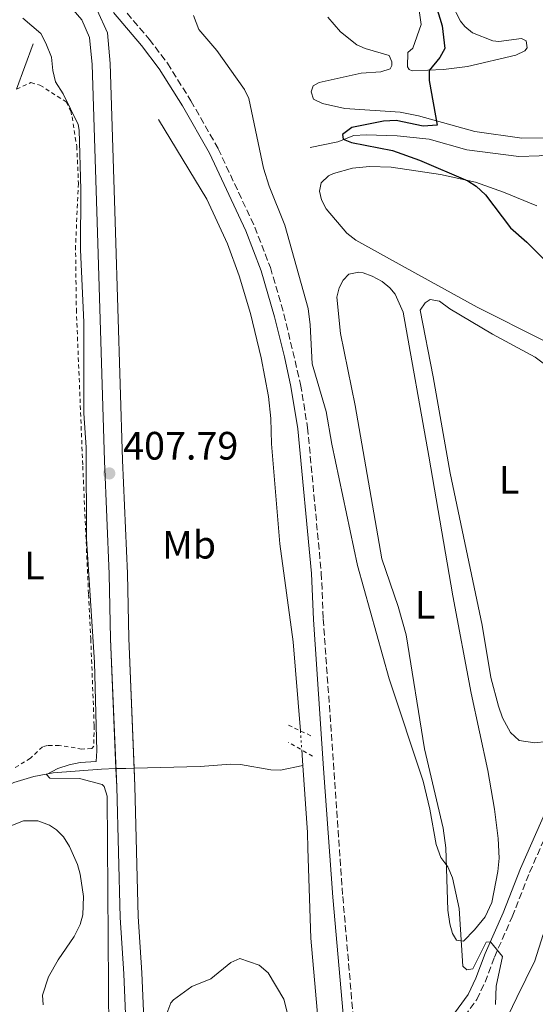
# Model space of a CAD drawing. Units: metres. Extents: x 632202 to 634045, y 4683414 to 4685763.
# Drawn here: x 632689 to 632820, y 4684544 to 4684793 of the extents above; entities that cross this region are included whole.
import ezdxf
from ezdxf.enums import TextEntityAlignment as Align

# ---------------------------------------------------------------- set-up
doc = ezdxf.new("R2010")
doc.units = ezdxf.units.M
doc.header["$MEASUREMENT"] = 0
for name, pattern in [('DGN Style 2', [1.7399219301090239, 1.043953158065414, -0.6959687720436097]), ('DGN Style 3', [2.435890702152634, 1.739921930109024, -0.6959687720436097]), ('DGN Style 5', [1.217945351076317, 0.5219765790327072, -0.6959687720436097])]:
    doc.linetypes.add(name, pattern=pattern)
for name, color, linetype, lineweight in [('Acequia sin especificar', 4, 'Continuous', 0), ('Acequia sin especificar no vista', 4, 'DGN Style 5', 0), ('Camino', 7, 'DGN Style 3', 0), ('Canal de obra', 4, 'Continuous', 13), ('Cota de punto acotado terreno', 7, 'Continuous', 0), ('Curva de nivel directora', 30, 'Continuous', 30), ('Curva de nivel intermedia', 30, 'Continuous', 0), ('Etiqueta de uso rústico', 92, 'Continuous', 0), ('Línea de cambio de uso (parcela vista)', 92, 'Continuous', 0), ('Margen derecho', 7, 'Continuous', 0), ('Pontón-alcantarilla (pasos de agua)', 1, 'DGN Style 2', 0), ('Punto acotado terreno (símbolo)', 7, 'Continuous', 0), ('Valla', 7, 'DGN Style 2', 0)]:
    doc.layers.add(name, color=color, linetype=linetype, lineweight=lineweight)
doc.styles.add('Style-Arial', font='arial.ttf')

# ---------------------------------------------------------------- blocks, each defined once
blk = doc.blocks.new('5PATER')
at = {"layer": 'Punto acotado terreno (símbolo)', "linetype": 'Continuous', "lineweight": 0}
h = blk.add_hatch(color=51, dxfattribs=at)
edge = h.paths.add_edge_path()
edge.add_ellipse((0, 0), major_axis=(-0.1095731443231308, -0.1110710700762829), ratio=0.9994222409660317, start_angle=0, end_angle=360)

msp = doc.modelspace()

# ---------------------------------------------------------------- linework, layer by layer
at = {"layer": 'Acequia sin especificar', "color": 4, "linetype": 'Continuous', "lineweight": 0, "extrusion": (0.02716335845129618, 0.07363716129766576, 0.9969151019187481), "elevation": 362569.2466802935, "flags": 128}
msp.add_lwpolyline([(1027742.276404235, -4599968.078643273), (1027742.276404235, -4599980.309898318)], dxfattribs=at)
at = {"layer": 'Acequia sin especificar', "color": 4, "linetype": 'Continuous', "lineweight": 0, "extrusion": (-0.001713252406666943, 0.02512770201366676, 0.9996827813650205), "elevation": 117035.1244590865, "flags": 128}
msp.add_lwpolyline([(-949960.1032543202, -4629235.316453021), (-949960.1032543202, -4629231.345999645)], dxfattribs=at)
at = {"layer": 'Acequia sin especificar', "color": 4, "linetype": 'Continuous', "lineweight": 0}
for points in [[(632916.4699999997, 4684792.789999999, 393.9600000000065), (632915.8200000003, 4684792.25, 393.9900000000052), (632913.9900000002, 4684791.619999999, 394.0500000000029), (632899.5199999996, 4684790.52, 394.5800000000018), (632882.79, 4684789.710000001, 394.5800000000018), (632880.4400000004, 4684789.02, 394.7200000000012), (632873.6299999999, 4684785.84, 395.179999999993), (632869.2999999998, 4684783.41, 395.5099999999948), (632865.5, 4684780.75, 396.0599999999977), (632863.2800000003, 4684779.480000001, 396.1199999999953), (632853.1100000005, 4684773.970000001, 395.7899999999936), (632833.8600000005, 4684761.960000001, 397.0800000000018), (632830.7300000006, 4684760.529999999, 397.2400000000052), (632828.2999999998, 4684759.930000001, 397.3000000000029), (632820.5999999996, 4684758.689999999, 397.8500000000058), (632815.3799999999, 4684758.52, 398.3399999999965), (632802.25, 4684760.24, 398.8800000000047), (632792.7599999999, 4684762.869999999, 398.8800000000047), (632784.5899999999, 4684763.699999999, 399.1499999999942), (632776.75, 4684763.99, 399.820000000007), (632773.6399999997, 4684763.83, 399.820000000007), (632769.5899999999, 4684762.26, 400.75), (632762.6399999997, 4684760.75, 401.2899999999936)], [(632724.2599999999, 4684767.850000001, 406.4100000000035), (632736.4400000004, 4684747.730000001, 405.9700000000012), (632741.6900000004, 4684736.380000001, 405.8800000000047), (632744.6699999999, 4684728.34, 405.8600000000006), (632747.5300000003, 4684718.779999999, 405.8800000000047), (632750.25, 4684707.560000001, 405.8300000000018), (632752.0700000003, 4684697.730000001, 405.6499999999942), (632752.6799999997, 4684692.230000001, 405.6000000000058), (632752.79, 4684685.789999999, 405.7400000000052), (632754.9299999997, 4684660.5, 405.7400000000052), (632758.2800000003, 4684635.720000001, 406), (632760.1399999997, 4684613.16, 405.8399999999965)], [(632673.8499999996, 4684593.470000001, 413.1900000000023), (632674.8499999996, 4684593.67, 412.8500000000058), (632679.2400000002, 4684595.9, 411.8500000000058), (632687.6399999997, 4684600.039999999, 410.7899999999936), (632692.7199999997, 4684601.630000001, 410.3300000000018), (632697.6200000001, 4684602.52, 409.7299999999959), (632709.7800000003, 4684603.49, 408.5599999999977), (632713.4704999998, 4684603.5845, 408.5215999999928), (632715.9583999999, 4684603.648200001, 408.4958000000042), (632718.0620999997, 4684603.702, 408.4738999999972), (632734.7800000003, 4684604.130000001, 408.3000000000029), (632742.4900000002, 4684604.680000001, 408.2899999999936), (632745.0199999996, 4684604.609999999, 408.3899999999995), (632752.6500000004, 4684603.310000001, 408.679999999993), (632755.0700000003, 4684603.199999999, 408.3000000000029), (632760.7699999996, 4684604.350000001, 405.9900000000052)], [(632760.7699999996, 4684604.350000001, 405.9900000000052), (632761.9500000002, 4684587.41, 406.4100000000035), (632762.0199999996, 4684583.34, 406.9499999999971), (632762.8200000003, 4684560.699999999, 406.4100000000035), (632766.0300000003, 4684523.300000001, 407.0800000000018), (632769.3099999997, 4684481.960000001, 406.679999999993), (632772.3600000005, 4684442.880000001, 406.8000000000029), (632774.3099999997, 4684415.449999999, 406.4100000000035), (632775.5899999999, 4684394.99, 406.8099999999977), (632776.8700000001, 4684389.66, 406.8099999999977), (632778.5700000003, 4684379.800000001, 406.8099999999977), (632780.7300000006, 4684372.26, 406.8099999999977), (632782.8099999997, 4684367.689999999, 406.8099999999977), (632784.3799999999, 4684365.210000001, 406.8099999999977), (632788.5999999996, 4684359.58, 406.8000000000029)]]:
    msp.add_polyline3d(points, dxfattribs=at)
at = {"layer": 'Acequia sin especificar no vista', "color": 4, "linetype": 'DGN Style 5', "lineweight": 0, "extrusion": (0.9196916600093558, 0.072244512930299, 0.3859377940299438), "elevation": 920538.44854975, "flags": 128}
msp.add_lwpolyline([(4620673.80100868, -384666.8789195751), (4620671.864405988, -384666.9005992088), (4620668.937711192, -384666.8247204905)], dxfattribs=at)
at = {"layer": 'Camino', "color": 7, "linetype": 'DGN Style 3', "lineweight": 0}
for points in [[(632714.6900000017, 4684796.620000001, 407.6900000000023), (632721.8999999978, 4684788.200000001, 407.8399999999966), (632726.489999999, 4684782.120000001, 407.8800000000047), (632732.4400000012, 4684772.600000001, 407.8899999999995), (632739.3299999977, 4684760.480000001, 407.7599999999947), (632748.6099999984, 4684740.660000001, 407.4700000000012), (632752.5500000011, 4684730.41, 407.3099999999978), (632755.989999999, 4684718.620000003, 407.2799999999989), (632760.190000001, 4684700.79, 407.2799999999989), (632761.9600000012, 4684689.910000001, 407.2899999999935), (632765.4300000003, 4684653.140000002, 407.5500000000029), (632765.9299999988, 4684641.480000001, 407.5500000000029), (632770.8700000007, 4684571.25, 407.820000000007), (632774.9899999979, 4684523.470000001, 407.7500000000001)], [(632798.7999999992, 4684536.940000002, 406.070000000007), (632804.7499999994, 4684545.170000002, 405.520000000004), (632806.8599999994, 4684549.539999999, 405.3600000000005), (632809.2399999975, 4684555.890000002, 405.3399999999965), (632813.7300000002, 4684566.110000002, 405.0700000000071), (632818.1499999971, 4684577.340000001, 404.6699999999984), (632826.0199999993, 4684595.220000001, 403.6000000000059)]]:
    msp.add_polyline3d(points, dxfattribs=at)
at = {"layer": 'Canal de obra', "color": 4, "linetype": 'Continuous', "lineweight": 13}
for points in [[(632717, 4684514.99, 407.7599999999948), (632715.4299999997, 4684551.689999999, 407.8300000000018), (632714.54, 4684565.939999999, 408.0299999999988), (632713.6600000003, 4684598.970000001, 407.8300000000018), (632712.1200000001, 4684636.470000001, 407.7599999999948), (632711.79, 4684652.83, 407.6900000000023), (632710.5599999997, 4684681.49, 407.6900000000023), (632708.79, 4684739.24, 407.5599999999977), (632707.4400000004, 4684781.779999999, 406.9600000000065), (632706.7999999998, 4684788.65, 406.8899999999995), (632704.8099999997, 4684793.060000001, 406.820000000007), (632700.5499999998, 4684798.060000001, 406.820000000007)], [(632700.5499999998, 4684798.060000001, 406.820000000007), (632704.8099999997, 4684793.060000001, 406.820000000007), (632706.7999999998, 4684788.65, 406.8899999999995), (632707.4400000004, 4684781.779999999, 406.9600000000065), (632708.79, 4684739.24, 407.5599999999977), (632710.5599999997, 4684681.49, 407.6900000000023), (632711.79, 4684652.83, 407.6900000000023), (632712.1200000001, 4684636.470000001, 407.7599999999948), (632713.4704999998, 4684603.5845, 407.8214000000008), (632713.6600000003, 4684598.970000001, 407.8300000000018), (632714.54, 4684565.939999999, 408.0299999999988), (632715.4299999997, 4684551.689999999, 407.8300000000018), (632717, 4684514.99, 407.7599999999948)], [(632708.7300000006, 4684795.539999999, 406.820000000007), (632711.2999999998, 4684789.84, 406.8899999999995), (632712.0199999996, 4684782.07, 406.9600000000065), (632713.3799999999, 4684739.380000001, 407.5599999999977), (632715.1500000004, 4684681.66, 407.6900000000023), (632716.3799999999, 4684652.970000001, 407.6900000000023), (632716.7100000001, 4684636.609999999, 407.7599999999948), (632718.25, 4684599.130000001, 407.8300000000018), (632719.1299999999, 4684566.130000001, 408.0299999999988), (632720.0099999999, 4684551.930000001, 407.8300000000018), (632721.5899999999, 4684515.130000001, 407.7599999999948)], [(632708.7300000006, 4684795.539999999, 406.820000000007), (632711.2999999998, 4684789.84, 406.8899999999995), (632712.0199999996, 4684782.07, 406.9600000000065), (632713.3799999999, 4684739.380000001, 407.5599999999977), (632715.1500000004, 4684681.66, 407.6900000000023), (632716.3799999999, 4684652.970000001, 407.6900000000023), (632716.7100000001, 4684636.609999999, 407.7599999999948), (632718.0620999997, 4684603.702, 407.8215000000055), (632718.25, 4684599.130000001, 407.8300000000018), (632719.1299999999, 4684566.130000001, 408.0299999999988), (632720.0099999999, 4684551.930000001, 407.8300000000018), (632721.5899999999, 4684515.130000001, 407.7599999999948)]]:
    msp.add_polyline3d(points, dxfattribs=at)
at = {"layer": 'Curva de nivel directora', "color": 30, "linetype": 'Continuous', "lineweight": 30, "elevation": 400, "flags": 128}
for points in [[(632792.6100000001, 4684802.710000002), (632796.05, 4684791.620000001), (632796.6899999992, 4684785.810000001), (632795.4100000008, 4684783.59), (632792.7599999999, 4684780.240000002), (632792.6999999996, 4684777.78), (632794.729999999, 4684766.430000001), (632791.1799999995, 4684766.16)], [(632791.1799999995, 4684766.16), (632784.4099999992, 4684767.630000001), (632781.1900000006, 4684767.460000001), (632773.1300000005, 4684765.810000001), (632770.7700000001, 4684764.119999999), (632770.969999999, 4684762.880000001), (632773.0900000002, 4684762.04), (632783.4599999993, 4684760.04), (632790.2599999986, 4684757.550000002), (632802.5099999997, 4684752.370000001), (632804.6299999986, 4684751.039999999), (632806.9399999998, 4684748.77), (632813.2899999999, 4684740.450000001), (632817.4000000004, 4684736.800000001), (632826.3799999993, 4684727.84)]]:
    msp.add_lwpolyline(points, dxfattribs=at)
at = {"layer": 'Curva de nivel intermedia', "color": 30, "linetype": 'Continuous', "lineweight": 0, "flags": 128}
for points, elevation in [([(632689.9300000003, 4684793.5), (632694.4400000009, 4684789.619999998), (632695.7500000007, 4684787.189999999), (632697.1400000011, 4684783.619999999), (632697.4699999995, 4684780.289999999), (632698.1600000003, 4684777.449999999), (632700.1400000006, 4684774.350000001), (632703.8900000014, 4684766.619999998), (632704.2000000019, 4684765.21), (632704.5900000008, 4684750.130000001), (632704.5000000015, 4684734.880000001), (632705.3200000017, 4684716.619999999), (632705.3200000017, 4684693.59), (632705.9299999997, 4684684.869999998), (632706.0300000003, 4684661.770000001), (632708.0000000017, 4684630.470000001), (632708.5899999996, 4684608.07), (632708.4600000001, 4684605.430000001), (632704.3800000007, 4684605.159999999), (632701.6300000015, 4684604.539999999), (632698.7500000005, 4684603.650000001), (632695.9200000007, 4684602.130000001), (632696.7499999999, 4684601.159999998), (632704.24, 4684601.109999999), (632709.9599999997, 4684599.539999999), (632710.5000000007, 4684599.069999998), (632711.2500000016, 4684596.65), (632711.6400000006, 4684536.689999999)], 410.0000000000001), ([(632733.0899999995, 4684794.17), (632734.4400000017, 4684790.689999999), (632738.9700000002, 4684785.34), (632745.9599999996, 4684775.429999999), (632747.0700000006, 4684773.189999999), (632750.7699999998, 4684755.59), (632752.2200000003, 4684751.029999999), (632756.2000000011, 4684741.13), (632762.0700000008, 4684720.059999999), (632762.6500000019, 4684715.929999999), (632763.1200000013, 4684706.08), (632766.6700000007, 4684694.010000001), (632768.0700000002, 4684685.729999999), (632774.5499999998, 4684655.02), (632782.620000001, 4684626.28), (632791.1700000007, 4684600.41), (632792.8700000015, 4684593.34), (632794.53, 4684584.399999999), (632795.67, 4684581.130000002), (632797.4699999993, 4684578.710000001), (632798.6100000015, 4684575.949999998), (632800.3600000016, 4684568.21), (632801.2699999991, 4684553.560000001), (632802.2700000005, 4684552.7), (632803.7800000014, 4684552.899999999), (632807.1100000018, 4684559.709999999), (632808.2699999998, 4684559.759999999), (632811.2900000017, 4684556.050000001), (632809.6900000013, 4684548.5), (632809.5199999993, 4684543.92)], 405.0000000000001), ([(632726.3600000015, 4684541.59), (632727.3499999995, 4684544.359999998), (632728.0700000015, 4684545.100000001), (632732.6300000012, 4684548.439999999), (632737.4600000014, 4684550.38), (632742.5100000007, 4684554.52), (632744.8200000019, 4684555.539999999), (632749.6699999999, 4684553.869999999), (632752.0000000013, 4684551.890000001), (632755.9599999997, 4684545.279999999), (632757.2500000017, 4684540.270000001)], 410.0000000000001)]:
    msp.add_lwpolyline(points, dxfattribs=dict(at, elevation=elevation))
at = {"layer": 'Línea de cambio de uso (parcela vista)', "color": 92, "linetype": 'Continuous', "lineweight": 0}
for points in [[(632798.3799999999, 4684797.180000001, 398.25), (632800.6900000004, 4684792.76, 398.3500000000058), (632801.7300000006, 4684791.439999999, 398.3600000000006), (632803.6900000004, 4684789.84, 398.3300000000018), (632808.7999999998, 4684787.810000001, 398.2799999999988), (632810.3799999999, 4684787.619999999, 398.2899999999936), (632816.1100000005, 4684788.359999999, 398.4900000000052), (632817.2999999998, 4684787.789999999, 398.5599999999977), (632817.54, 4684786.02, 398.5599999999977), (632816.9699999997, 4684785.26, 398.6199999999953), (632814.6600000003, 4684784.180000001, 398.7200000000012), (632802.4199999999, 4684781.300000001, 399.5), (632796.3600000005, 4684780.52, 399.8500000000058), (632788.3899999997, 4684780.220000001, 400.3000000000029), (632787.6399999997, 4684780.529999999, 400.5), (632787.25, 4684781.220000001, 400.7700000000041), (632787.2999999998, 4684784.869999999, 400.9700000000012), (632788.5700000003, 4684785.91, 400.9700000000012), (632790.7199999997, 4684791.960000001, 400.7700000000041), (632789.6600000003, 4684799.210000001, 400.7700000000041)], [(632767.0999999996, 4684793.800000001, 401.0500000000029), (632770.2699999996, 4684790.08, 401.0800000000018), (632774.4299999997, 4684786.789999999, 401), (632776.4900000002, 4684785.810000001, 400.9700000000012), (632782.6399999997, 4684784.09, 400.9700000000012), (632783.3099999997, 4684782.439999999, 400.9700000000012), (632783.2699999996, 4684781.58, 400.9700000000012), (632782.8600000005, 4684780.720000001, 401.0399999999936), (632780.5099999999, 4684779.980000001, 401.1100000000006), (632775.5199999996, 4684779.640000001, 401.3099999999977), (632764.9000000004, 4684777.26, 401.7899999999936), (632763.4000000004, 4684776.359999999, 401.8399999999965), (632762.8899999997, 4684774.850000001, 401.9799999999959), (632763.4500000002, 4684772.980000001, 401.9100000000035), (632765.7599999999, 4684771.949999999, 401.8600000000006), (632771.3499999996, 4684770.640000001, 401.6499999999942), (632785.3700000001, 4684769.730000001, 400.75), (632789.9900000002, 4684768.810000001, 400.5200000000041), (632804.3200000003, 4684764.859999999, 399.6699999999983), (632816.1699999999, 4684763.189999999, 398.7799999999988), (632822.1100000005, 4684763.24, 398.3600000000006)], [(632821.6900000004, 4684711.970000001, 401.1600000000035), (632804.8799999999, 4684720.369999999, 401.6000000000058), (632786.6600000003, 4684730.460000001, 402.1499999999942), (632774.2000000002, 4684737.33, 402.1699999999983), (632771.9100000003, 4684739.100000001, 402.1100000000006), (632766.6500000004, 4684745.24, 402.5099999999948), (632765.5099999999, 4684747.52, 402.5), (632764.9699999997, 4684749.77, 402.4499999999971), (632765.4199999999, 4684751.82, 402.4499999999971), (632767.2599999999, 4684753.58, 402.3300000000018), (632768.4900000002, 4684754.180000001, 402.25), (632773.3200000003, 4684755.57, 401.9600000000065), (632777.6600000003, 4684755.939999999, 401.6199999999953), (632783.1100000005, 4684755.82, 401.0399999999936), (632795.5800000001, 4684753.939999999, 400.2299999999959), (632804.4800000006, 4684751.99, 399.7700000000041), (632811.5499999998, 4684749.51, 399.4400000000023), (632819.9299999997, 4684746.029999999, 399.429999999993)], [(632801.4199999999, 4684559.930000001, 405.3999999999942), (632799.6500000004, 4684560.220000001, 405.6699999999983), (632798.6500000004, 4684561.869999999, 405.6699999999983), (632797.9600000001, 4684564.300000001, 405.5500000000029), (632797.4299999997, 4684567.810000001, 405.3999999999942), (632796.9800000006, 4684583.550000001, 405.1600000000035), (632796.2400000002, 4684588.5, 404.9700000000012), (632791.54, 4684608.600000001, 404.1900000000023), (632786.9100000003, 4684637.49, 404.1699999999983), (632784.9199999999, 4684644.600000001, 404.0599999999977), (632780.75, 4684656.720000001, 404.0599999999977), (632774.04, 4684695.51, 403.9199999999983), (632770.25, 4684713.699999999, 403.8800000000047), (632769.3899999997, 4684722.91, 403.6600000000035), (632769.9400000004, 4684725.289999999, 403.6600000000035), (632770.9800000006, 4684727.230000001, 403.6600000000035), (632772.4000000004, 4684728.75, 403.6600000000035), (632774.9100000003, 4684729.279999999, 403.7400000000052), (632775.9900000002, 4684729.08, 403.7899999999936), (632778.3099999997, 4684728.25, 403.8600000000006), (632780.8099999997, 4684726.859999999, 403.9199999999983), (632782.8099999997, 4684725.310000001, 403.929999999993), (632784.1299999999, 4684723.689999999, 403.9199999999983), (632786.1500000004, 4684719.08, 403.8800000000047), (632792.6100000005, 4684682.67, 403.8300000000018), (632798.7000000002, 4684647.359999999, 404.4499999999971), (632803.3200000003, 4684622.699999999, 404.1199999999953), (632807.5599999997, 4684603.140000001, 404.1000000000058), (632809.29, 4684593.33, 404.1900000000023), (632810.2199999997, 4684585.890000001, 404.3300000000018), (632810.4000000004, 4684580.890000001, 404.4900000000052), (632810.0899999999, 4684577.52, 404.5899999999965), (632808.5700000003, 4684569.75, 404.5800000000018), (632806.9100000003, 4684566.07, 404.7899999999936), (632804.2199999997, 4684562.77, 405), (632801.4199999999, 4684559.930000001, 405.3999999999942)], [(632819.4400000004, 4684610.08, 402.679999999993), (632815.4800000006, 4684610.680000001, 402.8399999999965), (632813.2699999996, 4684612.730000001, 402.7700000000041), (632811.3200000003, 4684616.480000001, 402.679999999993), (632810.25, 4684619.380000001, 402.6499999999942), (632808.3200000003, 4684626.630000001, 402.7700000000041), (632806.1500000004, 4684639.859999999, 402.5800000000018), (632798.0099999999, 4684678.41, 402.5099999999948), (632793.7699999996, 4684702.76, 402.3099999999977), (632790.4100000003, 4684719.600000001, 402.1100000000006), (632791.7400000002, 4684721.51, 402.3099999999977), (632792.9600000001, 4684722.279999999, 402.3800000000047), (632795.3799999999, 4684721.880000001, 402.4499999999971), (632797.9900000002, 4684719.949999999, 402.3800000000047), (632808.7199999997, 4684713.539999999, 402.25), (632819.5499999998, 4684707.699999999, 402.3099999999977), (632821.5599999997, 4684706.220000001, 402.3399999999965)], [(632822.4600000001, 4684610.49, 402.6600000000035), (632819.4400000004, 4684610.08, 402.679999999993)], [(632684.7199999997, 4684588.289999999, 414.5500000000029), (632690.0999999996, 4684590.380000001, 414.3800000000047), (632693.6799999997, 4684590.369999999, 413.8899999999995), (632696.6900000004, 4684589.25, 413.4600000000065), (632698.4000000004, 4684588.100000001, 413.25), (632700.1900000004, 4684586.300000001, 413.1399999999995), (632701.7400000002, 4684583.92, 413.1199999999953), (632703.7000000002, 4684579.300000001, 413.1699999999983), (632704.3799999999, 4684576.9, 413.1900000000023), (632705.2300000006, 4684571.199999999, 413.1199999999953), (632705.0899999999, 4684566.59, 413.320000000007), (632704.4000000004, 4684564.180000001, 413.2700000000041), (632702.8700000001, 4684561.07, 413.1900000000023), (632698.8399999999, 4684555.210000001, 413.1900000000023), (632696.4000000004, 4684550.869999999, 413.1300000000047), (632694.8600000005, 4684546.289999999, 413.0500000000029), (632695.0899999999, 4684543.810000001, 413.0500000000029)], [(632808.54, 4684532.359999999, 404.8000000000029), (632814.9199999999, 4684545.67, 404.8000000000029), (632819.4800000006, 4684554.970000001, 404.0599999999977), (632821.5700000003, 4684561.609999999, 404.0599999999977)]]:
    msp.add_polyline3d(points, dxfattribs=at)
at = {"layer": 'Margen derecho', "color": 7, "linetype": 'Continuous', "lineweight": 0}
for points in [[(632712.8200000008, 4684794.960000002, 407.6900000000023), (632719.9499999988, 4684786.63, 407.8399999999966), (632724.4300000003, 4684780.699999999, 407.8800000000047), (632730.2899999988, 4684771.32, 407.8899999999995), (632737.1099999984, 4684759.330000004, 407.7599999999947), (632746.3099999983, 4684739.680000001, 407.4700000000012), (632750.1799999997, 4684729.61, 407.3099999999978), (632753.5700000004, 4684717.969999999, 407.2799999999989), (632756.140000001, 4684707.850000002, 407.2799999999989), (632757.7399999991, 4684700.330000004, 407.2799999999989), (632759.4800000002, 4684689.570000002, 407.2899999999935), (632762.9299999991, 4684652.960000001, 407.5500000000029), (632763.4299999997, 4684641.340000001, 407.5500000000029), (632765.9899999968, 4684603.61, 407.820000000007), (632768.3699999995, 4684571.050000001, 407.820000000007), (632772.2199999986, 4684527.109999999, 407.820000000007)], [(632796.8700000005, 4684538.54, 406.070000000007), (632802.6000000013, 4684546.45, 405.520000000004), (632804.5599999971, 4684550.520000001, 405.3600000000005), (632806.9200000019, 4684556.84, 405.3399999999965), (632811.4300000003, 4684567.07, 405.0700000000071), (632815.8500000016, 4684578.300000002, 404.6699999999984), (632823.7500000006, 4684596.260000002, 403.6000000000059)]]:
    msp.add_polyline3d(points, dxfattribs=at)
at = {"layer": 'Pontón-alcantarilla (pasos de agua)', "color": 1, "linetype": 'DGN Style 2', "lineweight": 0, "extrusion": (-0.0179071447975766, 0.008396795625205894, 0.9998043948635289), "elevation": 28412.5487047701, "flags": 128}
msp.add_lwpolyline([(-4510106.823566331, -1415671.121815627), (-4510106.823566331, -1415664.548878688)], dxfattribs=at)
at = {"layer": 'Pontón-alcantarilla (pasos de agua)', "color": 1, "linetype": 'DGN Style 2', "lineweight": 0, "elevation": 407.75, "flags": 128}
msp.add_lwpolyline([(632763.2300000006, 4684606.76), (632757.1699999999, 4684610.199999999)], dxfattribs=at)
at = {"layer": 'Valla', "color": 7, "linetype": 'DGN Style 2', "lineweight": 0}
msp.add_polyline3d([(632688.29, 4684775.59, 411.8399999999965), (632691.9699999997, 4684777.210000001, 411.1499999999942), (632694.2400000002, 4684776.59, 410.7299999999959), (632700.8499999996, 4684772.32, 410.0299999999988), (632702.0300000003, 4684770.100000001, 410.0200000000041), (632702.3600000005, 4684768.529999999, 410.0800000000018), (632703.5499999998, 4684761.119999999, 410.1100000000006), (632703.9800000006, 4684751.720000001, 410.0800000000018), (632703.2400000002, 4684735.880000001, 410.25), (632703.4500000002, 4684719.789999999, 410.3600000000006), (632705.0700000003, 4684680.130000001, 410.1999999999971), (632706.5300000003, 4684647.689999999, 410.0800000000018), (632707.0999999996, 4684636.41, 410.1100000000006), (632707.9500000002, 4684614.449999999, 410), (632707.8799999999, 4684609.289999999, 410), (632707.3499999996, 4684608.699999999, 410), (632704.8399999999, 4684608.529999999, 410), (632699.1299999999, 4684609.470000001, 410.820000000007), (632696.1799999997, 4684609.470000001, 411.4700000000012), (632694.8399999999, 4684609.130000001, 411.8699999999953), (632691.8200000003, 4684606.230000001, 411.7400000000052), (632687.6900000004, 4684603.699999999, 413.3899999999995)], dxfattribs=at)

# ---------------------------------------------------------------- block references
at = {"layer": 'Punto acotado terreno (símbolo)', "color": 7, "linetype": 'Continuous', "lineweight": 0, "xscale": 10, "yscale": 10, "zscale": 10}
msp.add_blockref('5PATER', (632711.7800000014, 4684678.310000001, 407.7899999999936), dxfattribs=at)

# ---------------------------------------------------------------- texts
at = {"layer": 'Cota de punto acotado terreno', "color": 7, "linetype": 'Continuous', "lineweight": 0, "style": 'Style-Arial'}
msp.add_text('407.79', height=7.000000000000002, dxfattribs=at).set_placement((632715.2800000022, 4684681.809999998, 407.7899999999936))
at = {"layer": 'Etiqueta de uso rústico', "color": 92, "linetype": 'Continuous', "lineweight": 0, "style": 'Style-Arial'}
for s, p in [('L', (632812.9514203772, 4684676.66001, 402.5500000000029)), ('Mb', (632731.9702462412, 4684660.250009999, 408.6900000000023)), ('L', (632692.8314203809, 4684654.990009997, 413.179999999993)), ('L', (632791.6914203806, 4684645.070009999, 404.2200000000012))]:
    msp.add_text(s, height=7.000000000000002, dxfattribs=at).set_placement(p, align=Align.MIDDLE_CENTER)

doc.saveas('drawing.dxf')
